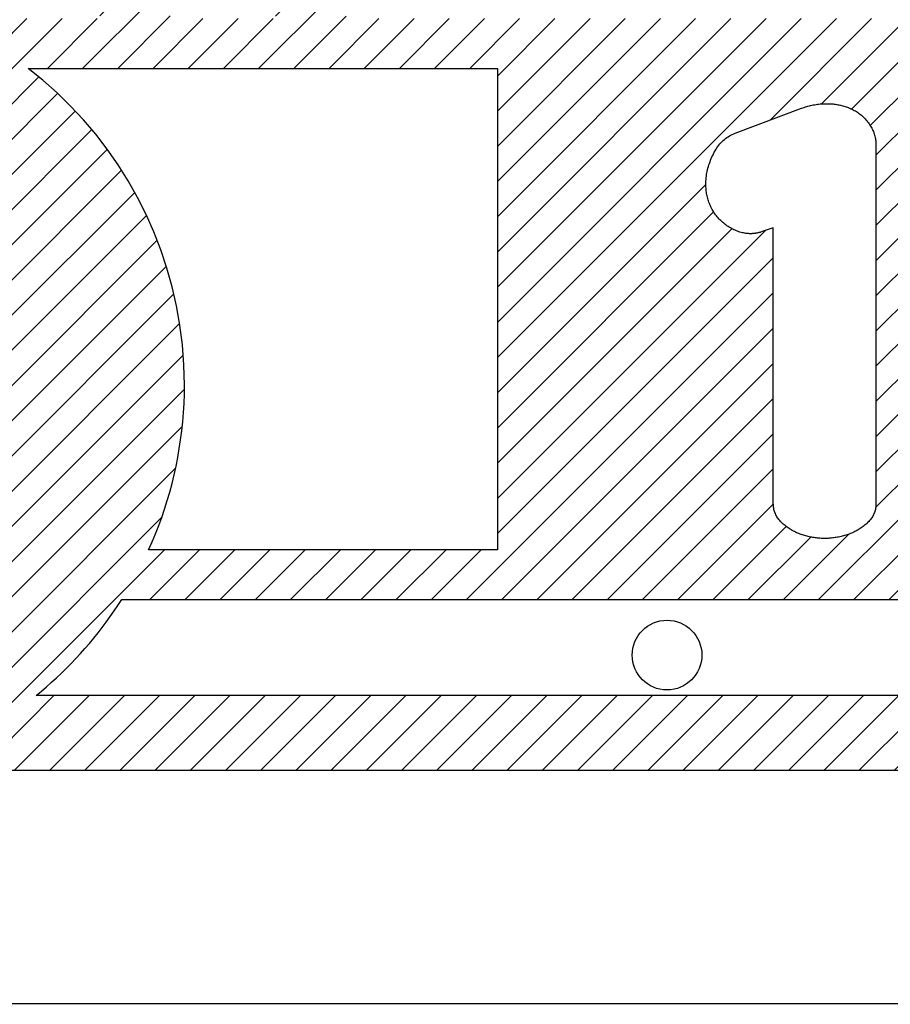
# Model space of a CAD drawing. Units: millimetres. Extents: x 30 to 409, y 16 to 282.
# Drawn here: x 95 to 112, y 139 to 159 of the extents above; entities that cross this region are included whole.
import ezdxf
from ezdxf.enums import TextEntityAlignment as Align

# ---------------------------------------------------------------- set-up
doc = ezdxf.new("R2010")
doc.units = ezdxf.units.MM
doc.layers.add('GR11', color=7, linetype='Continuous')
doc.styles.add('ＭＳ ゴシック', font='txt')
doc.dimstyles.new('FX_DIMINFO', dxfattribs={"dimtxt": 2.5, "dimasz": 2, "dimexe": 1.5, "dimexo": 0.5, "dimgap": 0.5, "dimtad": 1, "dimdec": 1, "dimdsep": 46, "dimtxsty": 'ＭＳ ゴシック', "dimblk1": 'FXTIP_BLACKDOT_S', "dimblk2": 'FXTIP_BLACKDOT_E', "dimsah": 1, "dimcen": 2.5, "dimdle": 4, "dimclrd": 8, "dimclre": 8, "dimclrt": 7, "dimadec": 1, "dimazin": 2, "dimtfac": 1, "dimtmove": 0, "dimatfit": 3, "dimldrblk": 'FXTIP_BLACKDOT_S', "dimfxl": 1, "dimtolj": 1, "dimarcsym": 0})

# ---------------------------------------------------------------- blocks, each defined once
blk = doc.blocks.new('FXTIP_BLACKDOT_S')
at = {"color": 0, "linetype": 'Continuous', "lineweight": -2}
blk.add_line((0, 0), (-1, 0), dxfattribs=at)
blk.add_lwpolyline([(-0.1, 0, 0.2, 0.2, 1), (0.1, 0, 0.2, 0.2, 1)], format="xyseb", close=True, dxfattribs=at)
blk.add_circle((0, 0), 0.2, dxfattribs=at)
blk = doc.blocks.new('FXTIP_BLACKDOT_E')
at = {"color": 0, "linetype": 'Continuous', "lineweight": -2}
blk.add_line((0, 0), (-1, 0), dxfattribs=at)
blk.add_lwpolyline([(-0.1, 0, 0.2, 0.2, 1), (0.1, 0, 0.2, 0.2, 1)], format="xyseb", close=True, dxfattribs=at)
blk.add_circle((0, 0), 0.2, dxfattribs=at)
blk = doc.blocks.new('*D47')
at = {"layer": 'GR11', "color": 8, "linetype": 'Continuous', "lineweight": 13}
for p, q in [((96.639, 173.19), (50.138, 173.19)), ((51.638, 111.29), (51.638, 173.19))]:
    blk.add_line(p, q, dxfattribs=at)
at = {"layer": 'GR11', "color": 8, "linetype": 'Continuous', "lineweight": 13, "xscale": 0.800000011920929, "yscale": 0.800000011920929}
for name, p, rotation in [('FXTIP_BLACKDOT_E', (51.638, 173.19), 90), ('FXTIP_BLACKDOT_S', (51.638, 111.29), 270)]:
    blk.add_blockref(name, p, dxfattribs=dict(at, rotation=rotation))
at = {"layer": 'GR11', "color": 7, "linetype": 'Continuous', "lineweight": 30, "style": 'ＭＳ ゴシック', "width": 0.731077}
blk.add_text('６１９', height=1.8939, rotation=90, dxfattribs=at).set_placement((51.138, 142.24), align=Align.BOTTOM_CENTER)
blk = doc.blocks.new('*D54')
at = {"layer": 'GR11', "color": 8, "linetype": 'Continuous', "lineweight": 13}
for p, q in [((81.339, 139.29), (59.32, 139.29)), ((60.82, 111.29), (60.82, 139.29))]:
    blk.add_line(p, q, dxfattribs=at)
at = {"layer": 'GR11', "color": 8, "linetype": 'Continuous', "lineweight": 13, "xscale": 0.800000011920929, "yscale": 0.800000011920929}
for name, p, rotation in [('FXTIP_BLACKDOT_E', (60.82, 139.29), 90), ('FXTIP_BLACKDOT_S', (60.82, 111.29), 270)]:
    blk.add_blockref(name, p, dxfattribs=dict(at, rotation=rotation))
at = {"layer": 'GR11', "color": 7, "linetype": 'Continuous', "lineweight": 30, "style": 'ＭＳ ゴシック', "width": 0.731077}
blk.add_text('２８０', height=1.8939, rotation=90, dxfattribs=at).set_placement((60.32, 125.29), align=Align.BOTTOM_CENTER)

msp = doc.modelspace()

# ---------------------------------------------------------------- hatches: boundary and pattern name
at = {"layer": 'GR11', "linetype": 'Continuous', "lineweight": 15}
h = msp.add_hatch(dxfattribs=at)
h.set_pattern_fill('_USER', color=8, scale=0.5, angle=45, style=0, pattern_type=0)
h.set_pattern_definition([(45, (0, 0), (-0.3535534, 0.3535534), [])])
h.paths.add_polyline_path([(112.865, 154.467), (112.856, 154.493), (112.849, 154.519), (112.842, 154.546), (112.836, 154.572), (112.831, 154.599), (112.826, 154.626), (112.822, 154.653), (112.819, 154.68), (112.817, 154.708), (112.815, 154.735), (112.814, 154.763), (112.813, 154.791), (112.814, 154.841), (112.816, 154.891), (112.82, 154.941), (112.825, 154.99), (112.831, 155.04), (112.839, 155.09), (112.848, 155.139), (112.859, 155.189), (112.871, 155.238), (112.884, 155.287), (112.899, 155.336), (112.915, 155.385), (112.933, 155.434), (112.952, 155.483), (112.972, 155.532), (112.994, 155.58), (113.017, 155.629), (113.042, 155.677), (113.068, 155.726), (113.095, 155.774), (113.122, 155.821), (113.151, 155.867), (113.18, 155.913), (113.21, 155.958), (113.24, 156.002), (113.272, 156.046), (113.304, 156.088), (113.337, 156.13), (113.371, 156.171), (113.405, 156.212), (113.441, 156.252), (113.477, 156.291), (113.513, 156.329), (113.551, 156.366), (113.589, 156.403), (113.628, 156.439), (113.668, 156.474), (113.708, 156.509), (113.749, 156.543), (113.79, 156.576), (113.832, 156.608), (113.874, 156.64), (113.917, 156.671), (113.96, 156.701), (114.003, 156.731), (114.047, 156.76), (114.091, 156.788), (114.135, 156.816), (114.18, 156.843), (114.225, 156.869), (114.271, 156.895), (114.317, 156.92), (114.363, 156.944), (114.41, 156.967), (114.457, 156.99), (114.505, 157.013), (114.553, 157.034), (114.602, 157.055), (114.65, 157.075), (114.699, 157.095), (114.748, 157.114), (114.797, 157.133), (114.847, 157.151), (114.896, 157.168), (114.946, 157.185), (114.996, 157.201), (115.046, 157.217), (115.089, 157.23), (115.089, 159.074), (101.189, 159.074), (101.022, 159.24), (100.803, 159.46), (100.536, 159.727), (100.229, 160.034), (99.888, 160.375), (99.52, 160.743), (99.131, 161.132), (98.318, 161.945), (97.501, 162.761), (95.792, 164.47), (95.38, 164.882), (95.259, 165.004), (95.299, 165.044), (95.492, 165.238), (95.525, 165.272), (95.556, 165.308), (95.586, 165.344), (95.614, 165.382), (95.64, 165.42), (95.665, 165.459), (95.688, 165.5), (95.709, 165.541), (95.728, 165.583), (95.746, 165.625), (95.761, 165.669), (95.775, 165.712), (95.788, 165.757), (95.798, 165.802), (95.807, 165.848), (95.813, 165.894), (95.818, 165.941), (95.821, 165.988), (95.822, 166.035), (95.821, 166.082), (95.818, 166.128), (95.813, 166.175), (95.806, 166.221), (95.797, 166.266), (95.787, 166.312), (95.775, 166.356), (95.76, 166.401), (95.744, 166.444), (95.727, 166.487), (95.707, 166.529), (95.686, 166.571), (95.663, 166.611), (95.639, 166.65), (95.613, 166.689), (95.585, 166.726), (95.556, 166.763), (95.525, 166.798), (95.493, 166.831), (89.691, 172.634), (89.619, 172.7), (89.543, 172.759), (89.464, 172.81), (89.381, 172.854), (89.296, 172.89), (89.209, 172.919), (89.12, 172.941), (89.03, 172.956), (88.939, 172.963), (88.848, 172.963), (88.757, 172.956), (88.667, 172.942), (88.578, 172.92), (88.491, 172.891), (88.406, 172.854), (88.323, 172.81), (88.244, 172.759), (88.168, 172.701), (88.097, 172.635), (88.029, 172.568), (87.987, 172.526), (87.497, 172.036), (87.207, 171.746), (86.892, 171.43), (86.564, 171.103), (86.082, 170.621), (85.535, 170.074), (85.159, 169.698), (85.126, 169.664), (85.095, 169.629), (85.066, 169.593), (85.038, 169.555), (85.012, 169.517), (84.987, 169.477), (84.964, 169.437), (84.943, 169.395), (84.924, 169.353), (84.906, 169.31), (84.89, 169.266), (84.876, 169.222), (84.863, 169.177), (84.853, 169.132), (84.844, 169.086), (84.837, 169.04), (84.832, 168.994), (84.829, 168.947), (84.828, 168.9), (84.829, 168.854), (84.832, 168.807), (84.837, 168.761), (84.844, 168.715), (84.853, 168.669), (84.863, 168.624), (84.876, 168.579), (84.89, 168.535), (84.906, 168.491), (84.924, 168.448), (84.943, 168.406), (84.964, 168.365), (84.987, 168.324), (85.012, 168.285), (85.038, 168.246), (85.066, 168.209), (85.095, 168.172), (85.126, 168.137), (85.159, 168.104), (90.96, 162.301), (91.032, 162.235), (91.108, 162.177), (91.187, 162.125), (91.27, 162.082), (91.355, 162.045), (91.442, 162.016), (91.531, 161.994), (91.622, 161.979), (91.712, 161.972), (91.804, 161.972), (91.894, 161.979), (91.985, 161.994), (92.074, 162.016), (92.161, 162.045), (92.246, 162.082), (92.328, 162.125), (92.408, 162.177), (92.483, 162.235), (92.555, 162.301), (92.789, 162.535), (92.968, 162.356), (93.23, 162.093), (93.56, 161.764), (94.575, 160.749), (95.016, 160.308), (95.452, 159.872), (95.664, 159.66), (95.869, 159.455), (96.065, 159.259), (96.25, 159.074), (93.068, 159.074), (92.912, 159.14), (92.755, 159.203), (92.596, 159.263), (92.435, 159.319), (92.273, 159.372), (92.109, 159.422), (91.944, 159.468), (91.778, 159.511), (91.61, 159.55), (91.441, 159.586), (91.271, 159.618), (91.099, 159.647), (90.926, 159.672), (90.753, 159.693), (90.577, 159.711), (90.401, 159.724), (90.224, 159.734), (90.046, 159.74), (89.867, 159.742), (89.477, 159.733), (89.092, 159.705), (88.712, 159.659), (88.338, 159.596), (87.969, 159.515), (87.607, 159.418), (87.252, 159.305), (86.905, 159.176), (86.565, 159.031), (86.233, 158.871), (85.91, 158.697), (85.596, 158.509), (85.291, 158.307), (84.996, 158.092), (84.712, 157.864), (84.438, 157.623), (84.176, 157.371), (83.925, 157.107), (83.686, 156.831), (83.686, 169.865), (83.693, 170.084), (83.716, 170.3), (83.754, 170.512), (83.806, 170.721), (83.873, 170.926), (83.953, 171.126), (84.047, 171.322), (84.154, 171.512), (84.275, 171.696), (84.407, 171.875), (84.553, 172.046), (84.71, 172.211), (84.879, 172.368), (85.059, 172.517), (85.25, 172.658), (85.452, 172.79), (85.664, 172.913), (85.887, 173.026), (86.119, 173.13), (86.358, 173.221), (86.608, 173.301), (86.868, 173.37), (87.138, 173.425), (87.416, 173.466), (87.702, 173.491), (87.993, 173.501), (88.29, 173.493), (88.591, 173.466), (88.896, 173.42), (89.202, 173.354), (89.51, 173.265), (89.818, 173.155), (90.124, 173.02), (90.429, 172.861), (90.732, 172.676), (91.03, 172.463), (91.323, 172.223), (91.611, 171.954), (99.078, 164.487), (99.1, 164.465), (99.124, 164.445), (99.148, 164.425), (99.173, 164.407), (99.198, 164.389), (99.225, 164.373), (99.252, 164.358), (99.279, 164.343), (99.307, 164.33), (99.335, 164.319), (99.364, 164.308), (99.394, 164.299), (99.423, 164.29), (99.453, 164.283), (99.484, 164.278), (99.515, 164.273), (99.546, 164.27), (99.577, 164.268), (99.608, 164.267), (115.089, 164.267), (115.089, 165.767), (101.502, 165.767), (101.413, 165.769), (101.335, 165.775), (101.267, 165.784), (101.208, 165.796), (101.157, 165.811), (101.114, 165.828), (101.078, 165.847), (101.049, 165.867), (101.027, 165.889), (101.01, 165.912), (100.997, 165.935), (100.99, 165.959), (100.986, 165.982), (100.985, 166.005), (100.987, 166.027), (100.991, 166.048), (100.996, 166.068), (101.003, 166.085), (101.009, 166.101), (101.136, 166.262), (101.271, 166.417), (101.412, 166.564), (101.56, 166.705), (101.714, 166.838), (101.874, 166.964), (102.039, 167.081), (102.211, 167.191), (102.387, 167.292), (102.569, 167.384), (102.755, 167.468), (102.946, 167.543), (103.141, 167.609), (103.34, 167.665), (103.543, 167.711), (103.749, 167.748), (103.959, 167.774), (104.171, 167.79), (104.386, 167.795), (115.089, 167.795), (115.089, 169.295), (104.386, 169.295), (104.051, 169.286), (103.72, 169.257), (103.394, 169.211), (103.074, 169.146), (102.761, 169.064), (102.454, 168.965), (102.155, 168.85), (101.864, 168.718), (101.581, 168.57), (101.308, 168.408), (101.044, 168.23), (100.791, 168.038), (100.548, 167.832), (100.318, 167.613), (100.099, 167.381), (99.893, 167.136), (99.7, 166.878), (99.521, 166.609), (99.357, 166.329), (99.06, 166.626), (98.716, 166.97), (98.332, 167.354), (97.916, 167.77), (97.475, 168.211), (97.015, 168.671), (96.545, 169.141), (96.071, 169.615), (95.141, 170.545), (94.283, 171.403), (93.255, 172.431), (92.671, 173.015), (92.3, 173.362), (91.921, 173.672), (91.535, 173.945), (91.144, 174.184), (90.75, 174.389), (90.352, 174.562), (89.953, 174.704), (89.554, 174.817), (89.156, 174.902), (88.761, 174.96), (88.37, 174.993), (87.985, 175.003), (87.605, 174.989), (87.234, 174.955), (86.873, 174.901), (86.521, 174.829), (86.182, 174.739), (85.856, 174.634), (85.545, 174.515), (85.224, 174.372), (84.917, 174.214), (84.624, 174.042), (84.345, 173.857), (84.081, 173.659), (83.833, 173.448), (83.599, 173.225), (83.383, 172.992), (83.182, 172.748), (82.999, 172.494), (82.833, 172.231), (82.685, 171.959), (82.555, 171.679), (82.444, 171.392), (82.352, 171.098), (82.28, 170.798), (82.228, 170.492), (82.196, 170.181), (82.186, 169.865), (82.186, 154.051), (82.151, 153.934), (82.118, 153.816), (82.087, 153.697), (82.057, 153.578), (82.029, 153.458), (82.003, 153.337), (81.979, 153.216), (81.957, 153.094), (81.937, 152.971), (81.918, 152.848), (81.901, 152.724), (81.886, 152.6), (81.874, 152.475), (81.863, 152.349), (81.854, 152.223), (81.847, 152.096), (81.842, 151.969), (81.839, 151.842), (81.838, 151.713), (81.843, 151.414), (81.859, 151.117), (81.887, 150.823), (81.924, 150.532), (81.972, 150.244), (82.031, 149.96), (82.099, 149.68), (82.177, 149.404), (82.264, 149.132), (82.361, 148.864), (82.467, 148.6), (82.582, 148.341), (82.706, 148.087), (82.838, 147.838), (82.979, 147.595), (83.127, 147.356), (83.284, 147.124), (83.449, 146.897), (83.621, 146.676), (86.239, 146.676), (86.351, 146.672), (86.46, 146.657), (86.566, 146.634), (86.669, 146.603), (86.768, 146.563), (86.863, 146.516), (86.953, 146.461), (87.039, 146.4), (87.119, 146.331), (87.193, 146.257), (87.261, 146.177), (87.322, 146.091), (87.377, 146.001), (87.424, 145.906), (87.464, 145.807), (87.495, 145.704), (87.518, 145.597), (87.532, 145.488), (87.537, 145.376), (87.537, 144.031), (87.654, 143.997), (87.772, 143.964), (87.89, 143.933), (88.009, 143.904), (88.129, 143.876), (88.249, 143.85), (88.37, 143.826), (88.491, 143.804), (88.614, 143.784), (88.737, 143.765), (88.86, 143.749), (88.984, 143.734), (89.109, 143.721), (89.234, 143.71), (89.359, 143.701), (89.485, 143.695), (89.612, 143.69), (89.739, 143.686), (89.867, 143.685), (89.984, 143.686), (90.1, 143.689), (90.216, 143.693), (90.332, 143.699), (90.447, 143.707), (90.562, 143.716), (90.676, 143.727), (90.79, 143.739), (90.903, 143.753), (91.016, 143.769), (91.128, 143.786), (91.24, 143.805), (91.351, 143.825), (91.462, 143.847), (91.572, 143.87), (91.682, 143.895), (91.791, 143.921), (91.899, 143.949), (92.007, 143.978), (115.089, 143.978), (115.089, 145.478), (94.915, 145.478), (95.02, 145.564), (95.124, 145.653), (95.226, 145.743), (95.326, 145.835), (95.425, 145.929), (95.523, 146.024), (95.619, 146.121), (95.713, 146.22), (95.805, 146.32), (95.896, 146.422), (95.985, 146.525), (96.072, 146.629), (96.158, 146.736), (96.242, 146.843), (96.324, 146.952), (96.404, 147.063), (96.483, 147.175), (96.559, 147.288), (96.634, 147.403), (115.089, 147.403), (115.089, 148.88), (113.914, 148.88), (113.889, 148.88), (113.864, 148.881), (113.84, 148.882), (113.815, 148.883), (113.79, 148.884), (113.766, 148.886), (113.741, 148.888), (113.717, 148.891), (113.692, 148.894), (113.668, 148.897), (113.644, 148.9), (113.619, 148.904), (113.595, 148.908), (113.571, 148.912), (113.546, 148.917), (113.522, 148.922), (113.498, 148.928), (113.474, 148.933), (113.45, 148.939), (113.426, 148.946), (113.402, 148.953), (113.379, 148.961), (113.356, 148.969), (113.334, 148.978), (113.312, 148.988), (113.29, 148.998), (113.269, 149.009), (113.248, 149.02), (113.227, 149.032), (113.206, 149.045), (113.186, 149.058), (113.166, 149.072), (113.147, 149.086), (113.128, 149.101), (113.109, 149.117), (113.091, 149.133), (113.072, 149.15), (113.055, 149.167), (113.037, 149.185), (113.02, 149.204), (113.004, 149.222), (112.988, 149.241), (112.973, 149.261), (112.959, 149.28), (112.945, 149.3), (112.931, 149.32), (112.919, 149.341), (112.906, 149.361), (112.895, 149.382), (112.883, 149.404), (112.873, 149.426), (112.863, 149.448), (112.853, 149.47), (112.844, 149.493), (112.836, 149.516), (112.828, 149.539), (112.821, 149.563), (112.814, 149.587), (112.808, 149.61), (112.802, 149.634), (112.796, 149.658), (112.791, 149.682), (112.786, 149.706), (112.782, 149.73), (112.778, 149.755), (112.774, 149.779), (112.77, 149.803), (112.767, 149.827), (112.764, 149.852), (112.762, 149.876), (112.76, 149.901), (112.758, 149.925), (112.757, 149.95), (112.756, 149.974), (112.755, 149.999), (112.755, 150.024), (112.756, 150.077), (112.758, 150.13), (112.761, 150.183), (112.766, 150.235), (112.773, 150.287), (112.78, 150.339), (112.789, 150.391), (112.8, 150.443), (112.812, 150.494), (112.825, 150.546), (112.84, 150.596), (112.856, 150.647), (112.873, 150.698), (112.892, 150.748), (112.912, 150.798), (112.934, 150.848), (112.957, 150.898), (112.982, 150.947), (113.007, 150.996), (113.034, 151.045), (113.062, 151.093), (113.09, 151.141), (113.119, 151.188), (113.149, 151.234), (113.179, 151.28), (113.21, 151.325), (113.241, 151.37), (113.273, 151.414), (113.306, 151.457), (113.339, 151.5), (113.374, 151.543), (113.408, 151.585), (113.444, 151.626), (113.479, 151.666), (113.516, 151.706), (113.553, 151.746), (113.591, 151.785), (113.63, 151.823), (113.668, 151.861), (113.708, 151.898), (113.747, 151.935), (113.787, 151.972), (113.828, 152.008), (113.868, 152.043), (113.909, 152.078), (113.951, 152.113), (113.992, 152.147), (114.034, 152.181), (114.077, 152.215), (114.12, 152.248), (114.163, 152.28), (114.206, 152.312), (114.25, 152.344), (114.294, 152.375), (114.339, 152.406), (114.384, 152.437), (114.429, 152.467), (114.475, 152.496), (114.52, 152.525), (114.566, 152.555), (114.612, 152.583), (114.658, 152.612), (114.704, 152.641), (114.75, 152.669), (114.796, 152.697), (114.843, 152.725), (114.889, 152.752), (114.936, 152.779), (114.982, 152.806), (115.029, 152.833), (115.076, 152.86), (115.089, 152.867), (115.089, 155.132), (115.075, 155.117), (115.055, 155.095), (115.036, 155.072), (115.017, 155.048), (114.999, 155.024), (114.982, 154.999), (114.965, 154.974), (114.948, 154.949), (114.932, 154.923), (114.917, 154.897), (114.902, 154.871), (114.888, 154.845), (114.874, 154.818), (114.861, 154.791), (114.848, 154.764), (114.836, 154.737), (114.825, 154.709), (114.814, 154.682), (114.803, 154.654), (114.794, 154.626), (114.784, 154.597), (114.776, 154.569), (114.768, 154.54), (114.76, 154.511), (114.753, 154.481), (114.748, 154.46), (114.743, 154.439), (114.737, 154.418), (114.73, 154.397), (114.723, 154.376), (114.716, 154.356), (114.708, 154.336), (114.699, 154.316), (114.69, 154.297), (114.681, 154.277), (114.671, 154.258), (114.661, 154.24), (114.65, 154.221), (114.638, 154.203), (114.626, 154.185), (114.614, 154.167), (114.601, 154.15), (114.587, 154.133), (114.573, 154.116), (114.559, 154.099), (114.544, 154.083), (114.529, 154.068), (114.514, 154.053), (114.498, 154.039), (114.481, 154.026), (114.465, 154.013), (114.448, 154), (114.43, 153.988), (114.412, 153.977), (114.394, 153.966), (114.376, 153.956), (114.357, 153.947), (114.337, 153.938), (114.318, 153.93), (114.297, 153.922), (114.277, 153.915), (114.256, 153.908), (114.234, 153.902), (114.213, 153.897), (114.192, 153.891), (114.17, 153.886), (114.149, 153.882), (114.128, 153.877), (114.106, 153.873), (114.085, 153.87), (114.064, 153.866), (114.042, 153.863), (114.021, 153.86), (114, 153.858), (113.979, 153.855), (113.957, 153.853), (113.936, 153.852), (113.915, 153.85), (113.893, 153.849), (113.872, 153.849), (113.851, 153.848), (113.83, 153.848), (113.802, 153.848), (113.774, 153.849), (113.747, 153.851), (113.72, 153.853), (113.692, 153.855), (113.665, 153.858), (113.638, 153.862), (113.61, 153.866), (113.583, 153.871), (113.556, 153.876), (113.53, 153.882), (113.503, 153.888), (113.476, 153.895), (113.449, 153.903), (113.423, 153.911), (113.396, 153.919), (113.37, 153.929), (113.344, 153.938), (113.317, 153.949), (113.292, 153.96), (113.266, 153.971), (113.242, 153.984), (113.218, 153.997), (113.195, 154.011), (113.172, 154.026), (113.151, 154.041), (113.13, 154.058), (113.109, 154.075), (113.089, 154.093), (113.07, 154.111), (113.052, 154.131), (113.034, 154.151), (113.017, 154.172), (113.001, 154.193), (112.985, 154.216), (112.97, 154.239), (112.955, 154.263), (112.942, 154.288), (112.928, 154.313), (112.916, 154.338), (112.904, 154.363), (112.893, 154.389), (112.883, 154.415), (112.874, 154.441)], flags=0)
h.paths.add_polyline_path([(91.848, 163.008), (94.785, 165.944), (94.788, 165.948), (94.792, 165.952), (94.795, 165.956), (94.798, 165.961), (94.801, 165.965), (94.804, 165.969), (94.807, 165.974), (94.809, 165.979), (94.811, 165.983), (94.813, 165.988), (94.815, 165.993), (94.817, 165.998), (94.818, 166.003), (94.819, 166.008), (94.82, 166.014), (94.821, 166.019), (94.822, 166.024), (94.822, 166.029), (94.822, 166.035), (94.822, 166.04), (94.822, 166.045), (94.821, 166.051), (94.82, 166.056), (94.819, 166.061), (94.818, 166.066), (94.817, 166.071), (94.815, 166.076), (94.813, 166.081), (94.811, 166.086), (94.809, 166.091), (94.807, 166.096), (94.804, 166.1), (94.802, 166.105), (94.799, 166.109), (94.796, 166.113), (94.792, 166.117), (94.789, 166.121), (94.786, 166.125), (88.984, 171.927), (88.976, 171.935), (88.967, 171.941), (88.958, 171.947), (88.949, 171.952), (88.939, 171.956), (88.929, 171.96), (88.919, 171.962), (88.909, 171.964), (88.899, 171.965), (88.888, 171.965), (88.878, 171.964), (88.868, 171.962), (88.858, 171.96), (88.848, 171.957), (88.838, 171.952), (88.829, 171.948), (88.82, 171.942), (88.812, 171.935), (88.803, 171.928), (88.3, 171.425), (87.679, 170.804), (87.219, 170.343), (86.768, 169.893), (86.559, 169.684), (86.369, 169.493), (86.201, 169.326), (86.062, 169.187), (85.956, 169.081), (85.889, 169.014), (85.865, 168.99), (85.862, 168.986), (85.858, 168.982), (85.855, 168.978), (85.852, 168.974), (85.849, 168.97), (85.846, 168.965), (85.843, 168.961), (85.841, 168.956), (85.839, 168.951), (85.837, 168.946), (85.835, 168.942), (85.833, 168.937), (85.832, 168.932), (85.831, 168.926), (85.83, 168.921), (85.829, 168.916), (85.828, 168.911), (85.828, 168.906), (85.828, 168.9), (85.828, 168.895), (85.828, 168.89), (85.829, 168.885), (85.83, 168.88), (85.831, 168.875), (85.832, 168.87), (85.833, 168.865), (85.835, 168.86), (85.837, 168.855), (85.839, 168.85), (85.841, 168.845), (85.843, 168.84), (85.846, 168.836), (85.849, 168.831), (85.852, 168.827), (85.855, 168.823), (85.858, 168.819), (85.862, 168.815), (85.866, 168.811), (91.667, 163.008), (91.675, 163.001), (91.684, 162.994), (91.693, 162.988), (91.702, 162.983), (91.712, 162.979), (91.722, 162.976), (91.732, 162.973), (91.742, 162.972), (91.752, 162.971), (91.763, 162.971), (91.773, 162.972), (91.783, 162.973), (91.793, 162.976), (91.803, 162.979), (91.813, 162.983), (91.822, 162.988), (91.831, 162.994), (91.839, 163)], flags=0)
h.paths.add_polyline_path([(93.496, 163.242), (97.665, 159.074), (99.774, 159.074), (94.551, 164.297)], flags=0)
edge = h.paths.add_edge_path(flags=0)
edge.add_arc((89.867, 151.714), 4.545, 0, 360)
h.paths.add_polyline_path([(94.757, 158.074), (104.181, 158.074), (104.181, 148.403), (97.175, 148.403), (97.246, 148.563), (97.314, 148.725), (97.378, 148.889), (97.438, 149.055), (97.496, 149.222), (97.549, 149.391), (97.599, 149.562), (97.645, 149.734), (97.687, 149.907), (97.726, 150.082), (97.761, 150.258), (97.791, 150.436), (97.818, 150.615), (97.841, 150.795), (97.86, 150.976), (97.875, 151.159), (97.886, 151.343), (97.892, 151.528), (97.894, 151.713), (97.884, 152.12), (97.854, 152.52), (97.804, 152.916), (97.736, 153.305), (97.648, 153.687), (97.543, 154.063), (97.421, 154.43), (97.281, 154.79), (97.124, 155.141), (96.952, 155.483), (96.764, 155.815), (96.561, 156.138), (96.343, 156.45), (96.111, 156.751), (95.866, 157.04), (95.607, 157.318), (95.335, 157.583), (95.052, 157.835)], flags=0)
h.paths.add_polyline_path([(109.723, 154.872), (109.723, 149.329), (109.724, 149.306), (109.725, 149.283), (109.728, 149.26), (109.731, 149.237), (109.736, 149.215), (109.741, 149.193), (109.748, 149.172), (109.755, 149.15), (109.764, 149.13), (109.773, 149.109), (109.784, 149.089), (109.795, 149.069), (109.807, 149.049), (109.821, 149.03), (109.835, 149.011), (109.851, 148.993), (109.867, 148.975), (109.884, 148.957), (109.902, 148.939), (109.921, 148.922), (109.941, 148.906), (109.96, 148.89), (109.98, 148.874), (110, 148.859), (110.021, 148.845), (110.041, 148.831), (110.062, 148.817), (110.083, 148.805), (110.104, 148.792), (110.126, 148.78), (110.147, 148.769), (110.169, 148.758), (110.192, 148.748), (110.214, 148.738), (110.237, 148.729), (110.26, 148.72), (110.283, 148.712), (110.307, 148.704), (110.331, 148.696), (110.355, 148.69), (110.378, 148.683), (110.402, 148.677), (110.426, 148.671), (110.45, 148.666), (110.473, 148.661), (110.497, 148.656), (110.52, 148.652), (110.544, 148.649), (110.567, 148.645), (110.591, 148.642), (110.614, 148.64), (110.638, 148.638), (110.661, 148.636), (110.684, 148.634), (110.708, 148.633), (110.731, 148.633), (110.754, 148.633), (110.777, 148.633), (110.801, 148.633), (110.824, 148.634), (110.847, 148.636), (110.871, 148.638), (110.894, 148.64), (110.918, 148.642), (110.941, 148.645), (110.965, 148.649), (110.988, 148.652), (111.012, 148.656), (111.035, 148.661), (111.059, 148.666), (111.083, 148.671), (111.106, 148.677), (111.13, 148.683), (111.153, 148.69), (111.177, 148.696), (111.201, 148.704), (111.224, 148.712), (111.248, 148.72), (111.271, 148.729), (111.294, 148.738), (111.316, 148.748), (111.339, 148.758), (111.361, 148.769), (111.383, 148.78), (111.404, 148.792), (111.426, 148.805), (111.447, 148.817), (111.468, 148.831), (111.488, 148.845), (111.508, 148.859), (111.528, 148.874), (111.548, 148.89), (111.568, 148.906), (111.587, 148.922), (111.606, 148.939), (111.624, 148.957), (111.642, 148.975), (111.658, 148.993), (111.674, 149.011), (111.688, 149.03), (111.701, 149.049), (111.714, 149.069), (111.725, 149.089), (111.736, 149.109), (111.745, 149.13), (111.754, 149.15), (111.761, 149.172), (111.768, 149.193), (111.773, 149.215), (111.777, 149.237), (111.781, 149.26), (111.783, 149.283), (111.785, 149.306), (111.785, 149.329), (111.785, 156.545), (111.785, 156.57), (111.784, 156.594), (111.782, 156.618), (111.779, 156.642), (111.775, 156.665), (111.77, 156.689), (111.765, 156.712), (111.758, 156.735), (111.751, 156.758), (111.743, 156.781), (111.734, 156.804), (111.725, 156.827), (111.714, 156.849), (111.703, 156.871), (111.691, 156.893), (111.678, 156.915), (111.664, 156.937), (111.649, 156.959), (111.633, 156.98), (111.617, 157.001), (111.6, 157.022), (111.583, 157.042), (111.566, 157.061), (111.548, 157.08), (111.53, 157.098), (111.512, 157.115), (111.493, 157.132), (111.473, 157.148), (111.454, 157.163), (111.434, 157.178), (111.413, 157.192), (111.393, 157.206), (111.372, 157.219), (111.35, 157.231), (111.328, 157.243), (111.306, 157.254), (111.283, 157.265), (111.26, 157.274), (111.237, 157.284), (111.213, 157.293), (111.19, 157.301), (111.166, 157.309), (111.142, 157.316), (111.118, 157.323), (111.094, 157.329), (111.07, 157.335), (111.046, 157.34), (111.022, 157.345), (110.997, 157.349), (110.973, 157.353), (110.948, 157.356), (110.923, 157.359), (110.899, 157.361), (110.874, 157.363), (110.848, 157.364), (110.823, 157.365), (110.798, 157.365), (110.771, 157.365), (110.743, 157.364), (110.716, 157.363), (110.689, 157.361), (110.662, 157.359), (110.635, 157.356), (110.608, 157.353), (110.581, 157.349), (110.554, 157.345), (110.527, 157.34), (110.5, 157.334), (110.473, 157.328), (110.447, 157.322), (110.42, 157.315), (110.394, 157.308), (110.367, 157.3), (110.341, 157.291), (110.314, 157.282), (110.288, 157.272), (108.958, 156.772), (108.928, 156.76), (108.899, 156.747), (108.871, 156.733), (108.844, 156.717), (108.817, 156.701), (108.791, 156.684), (108.766, 156.665), (108.741, 156.646), (108.718, 156.625), (108.695, 156.604), (108.672, 156.581), (108.651, 156.557), (108.63, 156.532), (108.61, 156.506), (108.591, 156.479), (108.572, 156.451), (108.555, 156.421), (108.537, 156.391), (108.521, 156.359), (108.506, 156.327), (108.491, 156.295), (108.477, 156.263), (108.464, 156.231), (108.452, 156.199), (108.44, 156.167), (108.43, 156.134), (108.42, 156.102), (108.411, 156.07), (108.403, 156.037), (108.396, 156.005), (108.39, 155.973), (108.384, 155.94), (108.38, 155.908), (108.376, 155.876), (108.373, 155.843), (108.371, 155.811), (108.37, 155.778), (108.369, 155.746), (108.37, 155.719), (108.37, 155.692), (108.372, 155.666), (108.374, 155.639), (108.377, 155.613), (108.38, 155.587), (108.384, 155.562), (108.389, 155.536), (108.394, 155.511), (108.4, 155.486), (108.406, 155.461), (108.414, 155.436), (108.421, 155.411), (108.43, 155.386), (108.439, 155.362), (108.448, 155.338), (108.459, 155.314), (108.47, 155.29), (108.481, 155.267), (108.493, 155.243), (108.506, 155.221), (108.52, 155.198), (108.534, 155.176), (108.548, 155.155), (108.564, 155.133), (108.579, 155.113), (108.596, 155.093), (108.613, 155.073), (108.63, 155.053), (108.649, 155.034), (108.667, 155.016), (108.687, 154.998), (108.707, 154.98), (108.727, 154.963), (108.748, 154.946), (108.77, 154.93), (108.792, 154.914), (108.815, 154.899), (108.838, 154.884), (108.862, 154.87), (108.886, 154.857), (108.909, 154.844), (108.933, 154.833), (108.957, 154.822), (108.981, 154.812), (109.005, 154.803), (109.029, 154.794), (109.053, 154.787), (109.077, 154.78), (109.101, 154.774), (109.125, 154.768), (109.15, 154.764), (109.174, 154.76), (109.198, 154.758), (109.223, 154.756), (109.248, 154.754), (109.273, 154.754), (109.283, 154.754), (109.294, 154.754), (109.305, 154.755), (109.315, 154.755), (109.326, 154.756), (109.337, 154.757), (109.347, 154.758), (109.358, 154.76), (109.368, 154.761), (109.379, 154.763), (109.389, 154.765), (109.4, 154.767), (109.411, 154.77), (109.421, 154.772), (109.432, 154.775), (109.442, 154.778), (109.453, 154.781), (109.463, 154.785), (109.476, 154.789)], flags=0)

# ---------------------------------------------------------------- linework, layer by layer
at = {"layer": 'GR11', "color": 4, "linetype": 'Continuous', "lineweight": 30}
for p, q in [((95.052, 157.835), (94.757, 158.074)), ((94.757, 158.074), (104.181, 158.074)), ((104.181, 158.074), (104.181, 148.403)), ((95.335, 157.583), (95.052, 157.835)), ((95.607, 157.318), (95.335, 157.583)), ((95.866, 157.04), (95.607, 157.318)), ((108.958, 156.772), (110.288, 157.272)), ((110.288, 157.272), (110.314, 157.282)), ((110.314, 157.282), (110.341, 157.291)), ((110.341, 157.291), (110.367, 157.3)), ((110.367, 157.3), (110.394, 157.308)), ((110.394, 157.308), (110.42, 157.315)), ((110.42, 157.315), (110.447, 157.322)), ((110.447, 157.322), (110.473, 157.328)), ((110.473, 157.328), (110.5, 157.334)), ((110.5, 157.334), (110.527, 157.34)), ((110.527, 157.34), (110.554, 157.345)), ((110.554, 157.345), (110.581, 157.349)), ((110.581, 157.349), (110.608, 157.353)), ((110.608, 157.353), (110.635, 157.356)), ((110.635, 157.356), (110.662, 157.359)), ((110.662, 157.359), (110.689, 157.361)), ((110.689, 157.361), (110.716, 157.363)), ((110.716, 157.363), (110.743, 157.364)), ((110.743, 157.364), (110.771, 157.365)), ((110.771, 157.365), (110.798, 157.365)), ((110.798, 157.365), (110.823, 157.365)), ((110.823, 157.365), (110.848, 157.364)), ((110.848, 157.364), (110.874, 157.363)), ((110.874, 157.363), (110.899, 157.361)), ((110.899, 157.361), (110.923, 157.359)), ((110.923, 157.359), (110.948, 157.356)), ((110.948, 157.356), (110.973, 157.353)), ((110.973, 157.353), (110.997, 157.349)), ((110.997, 157.349), (111.022, 157.345)), ((111.022, 157.345), (111.046, 157.34)), ((111.046, 157.34), (111.07, 157.335)), ((111.07, 157.335), (111.094, 157.329)), ((111.094, 157.329), (111.118, 157.323)), ((111.118, 157.323), (111.142, 157.316)), ((111.142, 157.316), (111.166, 157.309)), ((111.166, 157.309), (111.19, 157.301)), ((111.19, 157.301), (111.213, 157.293)), ((111.213, 157.293), (111.237, 157.284)), ((111.237, 157.284), (111.26, 157.274)), ((111.26, 157.274), (111.283, 157.265)), ((111.283, 157.265), (111.306, 157.254)), ((111.306, 157.254), (111.328, 157.243)), ((111.328, 157.243), (111.35, 157.231)), ((111.35, 157.231), (111.372, 157.219)), ((111.372, 157.219), (111.393, 157.206)), ((111.393, 157.206), (111.413, 157.192)), ((111.413, 157.192), (111.434, 157.178)), ((111.434, 157.178), (111.454, 157.163)), ((111.454, 157.163), (111.473, 157.148)), ((111.473, 157.148), (111.493, 157.132)), ((111.493, 157.132), (111.512, 157.115)), ((111.512, 157.115), (111.53, 157.098)), ((111.53, 157.098), (111.548, 157.08)), ((111.548, 157.08), (111.566, 157.061)), ((111.566, 157.061), (111.583, 157.042)), ((111.583, 157.042), (111.6, 157.022)), ((96.111, 156.751), (95.866, 157.04)), ((111.6, 157.022), (111.617, 157.001)), ((111.617, 157.001), (111.633, 156.98)), ((111.633, 156.98), (111.649, 156.959)), ((111.649, 156.959), (111.664, 156.937)), ((111.664, 156.937), (111.678, 156.915)), ((111.678, 156.915), (111.691, 156.893)), ((111.691, 156.893), (111.703, 156.871)), ((111.703, 156.871), (111.714, 156.849)), ((111.714, 156.849), (111.725, 156.827)), ((96.343, 156.45), (96.111, 156.751)), ((108.718, 156.625), (108.741, 156.646)), ((108.741, 156.646), (108.766, 156.665)), ((108.766, 156.665), (108.791, 156.684)), ((108.791, 156.684), (108.817, 156.701)), ((108.817, 156.701), (108.844, 156.717)), ((108.844, 156.717), (108.871, 156.733)), ((108.871, 156.733), (108.899, 156.747)), ((108.899, 156.747), (108.928, 156.76)), ((108.928, 156.76), (108.958, 156.772)), ((111.725, 156.827), (111.734, 156.804)), ((111.734, 156.804), (111.743, 156.781)), ((111.743, 156.781), (111.751, 156.758)), ((111.751, 156.758), (111.758, 156.735)), ((111.758, 156.735), (111.765, 156.712)), ((111.765, 156.712), (111.77, 156.689)), ((111.77, 156.689), (111.775, 156.665)), ((111.775, 156.665), (111.779, 156.642)), ((96.561, 156.138), (96.343, 156.45)), ((108.555, 156.421), (108.572, 156.451)), ((108.572, 156.451), (108.591, 156.479)), ((108.591, 156.479), (108.61, 156.506)), ((108.61, 156.506), (108.63, 156.532)), ((108.63, 156.532), (108.651, 156.557)), ((108.651, 156.557), (108.672, 156.581)), ((108.672, 156.581), (108.695, 156.604)), ((108.695, 156.604), (108.718, 156.625)), ((111.779, 156.642), (111.782, 156.618)), ((111.782, 156.618), (111.784, 156.594)), ((111.784, 156.594), (111.785, 156.57)), ((111.785, 156.57), (111.785, 156.545)), ((111.785, 156.545), (111.785, 149.329)), ((108.464, 156.231), (108.477, 156.263)), ((108.477, 156.263), (108.491, 156.295)), ((108.491, 156.295), (108.506, 156.327)), ((108.506, 156.327), (108.521, 156.359)), ((108.521, 156.359), (108.537, 156.391)), ((108.537, 156.391), (108.555, 156.421)), ((96.764, 155.815), (96.561, 156.138)), ((108.403, 156.037), (108.411, 156.07)), ((108.411, 156.07), (108.42, 156.102)), ((108.42, 156.102), (108.43, 156.134)), ((108.43, 156.134), (108.44, 156.167)), ((108.44, 156.167), (108.452, 156.199)), ((108.452, 156.199), (108.464, 156.231)), ((108.373, 155.843), (108.376, 155.876)), ((108.376, 155.876), (108.38, 155.908)), ((108.38, 155.908), (108.384, 155.94)), ((108.384, 155.94), (108.39, 155.973)), ((108.39, 155.973), (108.396, 156.005)), ((108.396, 156.005), (108.403, 156.037)), ((96.952, 155.483), (96.764, 155.815)), ((108.369, 155.746), (108.37, 155.778)), ((108.37, 155.719), (108.369, 155.746)), ((108.37, 155.778), (108.371, 155.811)), ((108.37, 155.692), (108.37, 155.719)), ((108.372, 155.666), (108.37, 155.692)), ((108.371, 155.811), (108.373, 155.843)), ((108.374, 155.639), (108.372, 155.666)), ((97.124, 155.141), (96.952, 155.483)), ((108.377, 155.613), (108.374, 155.639)), ((108.38, 155.587), (108.377, 155.613)), ((108.384, 155.562), (108.38, 155.587)), ((108.389, 155.536), (108.384, 155.562)), ((108.394, 155.511), (108.389, 155.536)), ((108.4, 155.486), (108.394, 155.511)), ((108.406, 155.461), (108.4, 155.486)), ((108.414, 155.436), (108.406, 155.461)), ((108.421, 155.411), (108.414, 155.436)), ((108.43, 155.386), (108.421, 155.411)), ((108.439, 155.362), (108.43, 155.386)), ((108.448, 155.338), (108.439, 155.362)), ((108.459, 155.314), (108.448, 155.338)), ((108.47, 155.29), (108.459, 155.314)), ((108.481, 155.267), (108.47, 155.29)), ((108.493, 155.243), (108.481, 155.267)), ((97.281, 154.79), (97.124, 155.141)), ((108.506, 155.221), (108.493, 155.243)), ((108.52, 155.198), (108.506, 155.221)), ((108.534, 155.176), (108.52, 155.198)), ((108.548, 155.155), (108.534, 155.176)), ((108.564, 155.133), (108.548, 155.155)), ((108.579, 155.113), (108.564, 155.133)), ((108.596, 155.093), (108.579, 155.113)), ((108.613, 155.073), (108.596, 155.093)), ((108.63, 155.053), (108.613, 155.073)), ((108.649, 155.034), (108.63, 155.053)), ((108.667, 155.016), (108.649, 155.034)), ((108.687, 154.998), (108.667, 155.016)), ((108.707, 154.98), (108.687, 154.998)), ((108.727, 154.963), (108.707, 154.98)), ((108.748, 154.946), (108.727, 154.963)), ((108.77, 154.93), (108.748, 154.946)), ((108.792, 154.914), (108.77, 154.93)), ((108.815, 154.899), (108.792, 154.914)), ((108.838, 154.884), (108.815, 154.899)), ((108.862, 154.87), (108.838, 154.884)), ((108.886, 154.857), (108.862, 154.87)), ((109.723, 154.872), (109.476, 154.789)), ((109.723, 149.329), (109.723, 154.872)), ((97.421, 154.43), (97.281, 154.79)), ((108.909, 154.844), (108.886, 154.857)), ((108.933, 154.833), (108.909, 154.844)), ((108.957, 154.822), (108.933, 154.833)), ((108.981, 154.812), (108.957, 154.822)), ((109.005, 154.803), (108.981, 154.812)), ((109.029, 154.794), (109.005, 154.803)), ((109.053, 154.787), (109.029, 154.794)), ((109.077, 154.78), (109.053, 154.787)), ((109.101, 154.774), (109.077, 154.78)), ((109.125, 154.768), (109.101, 154.774)), ((109.15, 154.764), (109.125, 154.768)), ((109.174, 154.76), (109.15, 154.764)), ((109.198, 154.758), (109.174, 154.76)), ((109.223, 154.756), (109.198, 154.758)), ((109.248, 154.754), (109.223, 154.756)), ((109.273, 154.754), (109.248, 154.754)), ((109.283, 154.754), (109.273, 154.754)), ((109.294, 154.754), (109.283, 154.754)), ((109.305, 154.755), (109.294, 154.754)), ((109.315, 154.755), (109.305, 154.755)), ((109.326, 154.756), (109.315, 154.755)), ((109.337, 154.757), (109.326, 154.756)), ((109.347, 154.758), (109.337, 154.757)), ((109.358, 154.76), (109.347, 154.758)), ((109.368, 154.761), (109.358, 154.76)), ((109.379, 154.763), (109.368, 154.761)), ((109.389, 154.765), (109.379, 154.763)), ((109.4, 154.767), (109.389, 154.765)), ((109.411, 154.77), (109.4, 154.767)), ((109.421, 154.772), (109.411, 154.77)), ((109.432, 154.775), (109.421, 154.772)), ((109.442, 154.778), (109.432, 154.775)), ((109.453, 154.781), (109.442, 154.778)), ((109.463, 154.785), (109.453, 154.781)), ((109.463, 154.785), (109.476, 154.789)), ((97.543, 154.063), (97.421, 154.43)), ((97.648, 153.687), (97.543, 154.063)), ((97.736, 153.305), (97.648, 153.687)), ((97.804, 152.916), (97.736, 153.305)), ((97.854, 152.52), (97.804, 152.916)), ((97.884, 152.12), (97.854, 152.52)), ((97.894, 151.713), (97.884, 152.12)), ((97.892, 151.528), (97.894, 151.713)), ((97.886, 151.343), (97.892, 151.528)), ((97.875, 151.159), (97.886, 151.343)), ((97.86, 150.976), (97.875, 151.159)), ((97.841, 150.795), (97.86, 150.976)), ((97.818, 150.615), (97.841, 150.795)), ((97.791, 150.436), (97.818, 150.615)), ((97.761, 150.258), (97.791, 150.436)), ((97.726, 150.082), (97.761, 150.258)), ((97.687, 149.907), (97.726, 150.082)), ((97.599, 149.562), (97.645, 149.734)), ((97.645, 149.734), (97.687, 149.907)), ((97.549, 149.391), (97.599, 149.562)), ((97.496, 149.222), (97.549, 149.391)), ((109.724, 149.306), (109.723, 149.329)), ((111.785, 149.329), (111.785, 149.306)), ((97.438, 149.055), (97.496, 149.222)), ((109.725, 149.283), (109.724, 149.306)), ((109.728, 149.26), (109.725, 149.283)), ((109.731, 149.237), (109.728, 149.26)), ((109.736, 149.215), (109.731, 149.237)), ((109.741, 149.193), (109.736, 149.215)), ((109.748, 149.172), (109.741, 149.193)), ((109.755, 149.15), (109.748, 149.172)), ((109.764, 149.13), (109.755, 149.15)), ((109.773, 149.109), (109.764, 149.13)), ((111.745, 149.13), (111.736, 149.109)), ((111.754, 149.15), (111.745, 149.13)), ((111.761, 149.172), (111.754, 149.15)), ((111.768, 149.193), (111.761, 149.172)), ((111.773, 149.215), (111.768, 149.193)), ((111.777, 149.237), (111.773, 149.215)), ((111.781, 149.26), (111.777, 149.237)), ((111.783, 149.283), (111.781, 149.26)), ((111.785, 149.306), (111.783, 149.283)), ((97.378, 148.889), (97.438, 149.055)), ((109.784, 149.089), (109.773, 149.109)), ((109.795, 149.069), (109.784, 149.089)), ((109.807, 149.049), (109.795, 149.069)), ((109.821, 149.03), (109.807, 149.049)), ((109.835, 149.011), (109.821, 149.03)), ((109.851, 148.993), (109.835, 149.011)), ((109.867, 148.975), (109.851, 148.993)), ((109.884, 148.957), (109.867, 148.975)), ((109.902, 148.939), (109.884, 148.957)), ((109.921, 148.922), (109.902, 148.939)), ((111.606, 148.939), (111.587, 148.922)), ((111.624, 148.957), (111.606, 148.939)), ((111.642, 148.975), (111.624, 148.957)), ((111.658, 148.993), (111.642, 148.975)), ((111.674, 149.011), (111.658, 148.993)), ((111.688, 149.03), (111.674, 149.011)), ((111.701, 149.049), (111.688, 149.03)), ((111.714, 149.069), (111.701, 149.049)), ((111.725, 149.089), (111.714, 149.069)), ((111.736, 149.109), (111.725, 149.089)), ((97.314, 148.725), (97.378, 148.889)), ((109.941, 148.906), (109.921, 148.922)), ((109.96, 148.89), (109.941, 148.906)), ((109.98, 148.874), (109.96, 148.89)), ((110, 148.859), (109.98, 148.874)), ((110.021, 148.845), (110, 148.859)), ((110.041, 148.831), (110.021, 148.845)), ((110.062, 148.817), (110.041, 148.831)), ((110.083, 148.805), (110.062, 148.817)), ((110.104, 148.792), (110.083, 148.805)), ((110.126, 148.78), (110.104, 148.792)), ((110.147, 148.769), (110.126, 148.78)), ((110.169, 148.758), (110.147, 148.769)), ((110.192, 148.748), (110.169, 148.758)), ((110.214, 148.738), (110.192, 148.748)), ((110.237, 148.729), (110.214, 148.738)), ((111.294, 148.738), (111.271, 148.729)), ((111.316, 148.748), (111.294, 148.738)), ((111.339, 148.758), (111.316, 148.748)), ((111.361, 148.769), (111.339, 148.758)), ((111.383, 148.78), (111.361, 148.769)), ((111.404, 148.792), (111.383, 148.78)), ((111.426, 148.805), (111.404, 148.792)), ((111.447, 148.817), (111.426, 148.805)), ((111.468, 148.831), (111.447, 148.817)), ((111.488, 148.845), (111.468, 148.831)), ((111.508, 148.859), (111.488, 148.845)), ((111.528, 148.874), (111.508, 148.859)), ((111.548, 148.89), (111.528, 148.874)), ((111.568, 148.906), (111.548, 148.89)), ((111.587, 148.922), (111.568, 148.906)), ((97.175, 148.403), (97.246, 148.563)), ((97.246, 148.563), (97.314, 148.725)), ((110.26, 148.72), (110.237, 148.729)), ((110.283, 148.712), (110.26, 148.72)), ((110.307, 148.704), (110.283, 148.712)), ((110.331, 148.696), (110.307, 148.704)), ((110.355, 148.69), (110.331, 148.696)), ((110.378, 148.683), (110.355, 148.69)), ((110.402, 148.677), (110.378, 148.683)), ((110.426, 148.671), (110.402, 148.677)), ((110.45, 148.666), (110.426, 148.671)), ((110.473, 148.661), (110.45, 148.666)), ((110.497, 148.656), (110.473, 148.661)), ((110.52, 148.652), (110.497, 148.656)), ((110.544, 148.649), (110.52, 148.652)), ((110.567, 148.645), (110.544, 148.649)), ((110.591, 148.642), (110.567, 148.645)), ((110.614, 148.64), (110.591, 148.642)), ((110.638, 148.638), (110.614, 148.64)), ((110.661, 148.636), (110.638, 148.638)), ((110.684, 148.634), (110.661, 148.636)), ((110.708, 148.633), (110.684, 148.634)), ((110.731, 148.633), (110.708, 148.633)), ((110.754, 148.633), (110.731, 148.633)), ((110.777, 148.633), (110.754, 148.633)), ((110.801, 148.633), (110.777, 148.633)), ((110.824, 148.634), (110.801, 148.633)), ((110.847, 148.636), (110.824, 148.634)), ((110.871, 148.638), (110.847, 148.636)), ((110.894, 148.64), (110.871, 148.638)), ((110.918, 148.642), (110.894, 148.64)), ((110.941, 148.645), (110.918, 148.642)), ((110.965, 148.649), (110.941, 148.645)), ((110.988, 148.652), (110.965, 148.649)), ((111.012, 148.656), (110.988, 148.652)), ((111.035, 148.661), (111.012, 148.656)), ((111.059, 148.666), (111.035, 148.661)), ((111.083, 148.671), (111.059, 148.666)), ((111.106, 148.677), (111.083, 148.671)), ((111.13, 148.683), (111.106, 148.677)), ((111.153, 148.69), (111.13, 148.683)), ((111.177, 148.696), (111.153, 148.69)), ((111.201, 148.704), (111.177, 148.696)), ((111.224, 148.712), (111.201, 148.704)), ((111.248, 148.72), (111.224, 148.712)), ((111.271, 148.729), (111.248, 148.72)), ((104.181, 148.403), (97.175, 148.403)), ((96.559, 147.288), (96.634, 147.403)), ((96.634, 147.403), (129.139, 147.403)), ((96.404, 147.063), (96.483, 147.175)), ((96.483, 147.175), (96.559, 147.288)), ((96.324, 146.952), (96.404, 147.063)), ((96.158, 146.736), (96.242, 146.843)), ((96.242, 146.843), (96.324, 146.952)), ((95.985, 146.525), (96.072, 146.629)), ((96.072, 146.629), (96.158, 146.736)), ((95.805, 146.32), (95.896, 146.422)), ((95.896, 146.422), (95.985, 146.525)), ((95.619, 146.121), (95.713, 146.22)), ((95.713, 146.22), (95.805, 146.32)), ((95.425, 145.929), (95.523, 146.024)), ((95.523, 146.024), (95.619, 146.121)), ((95.226, 145.743), (95.326, 145.835)), ((95.326, 145.835), (95.425, 145.929)), ((95.02, 145.564), (95.124, 145.653)), ((95.124, 145.653), (95.226, 145.743)), ((94.915, 145.478), (95.02, 145.564)), ((129.158, 145.478), (94.915, 145.478)), ((92.007, 143.978), (129.916, 143.978)), ((81.698, 139.29), (146.671, 139.29))]:
    msp.add_line(p, q, dxfattribs=at)
msp.add_circle((107.588, 146.289), 0.7, dxfattribs=at)

# ---------------------------------------------------------------- dimensions: what is measured, and where the dimension line sits
at = {"layer": 'GR11', "color": 8, "linetype": 'Continuous', "lineweight": 13}
for base, p1, p2, picture, middle in [((51.638, 173.19), (46.797, 111.29), (97.139, 173.19), '*D47', (51.138, 142.24)), ((60.82, 139.29), (110.089, 111.29), (81.839, 139.29), '*D54', (60.32, 125.29))]:
    dim = msp.add_linear_dim(base=base, p1=p1, p2=p2, angle=90, dimstyle='FX_DIMINFO', override={"dimblk1": 'FXTIP_BLACKDOT_S', "dimblk2": 'FXTIP_BLACKDOT_E', "dimsah": 1, "dimclrt": 7}, dxfattribs=at)
    dim.commit()
    dim.dimension.update_dxf_attribs({"geometry": picture, "text_midpoint": middle})

doc.saveas('drawing.dxf')
